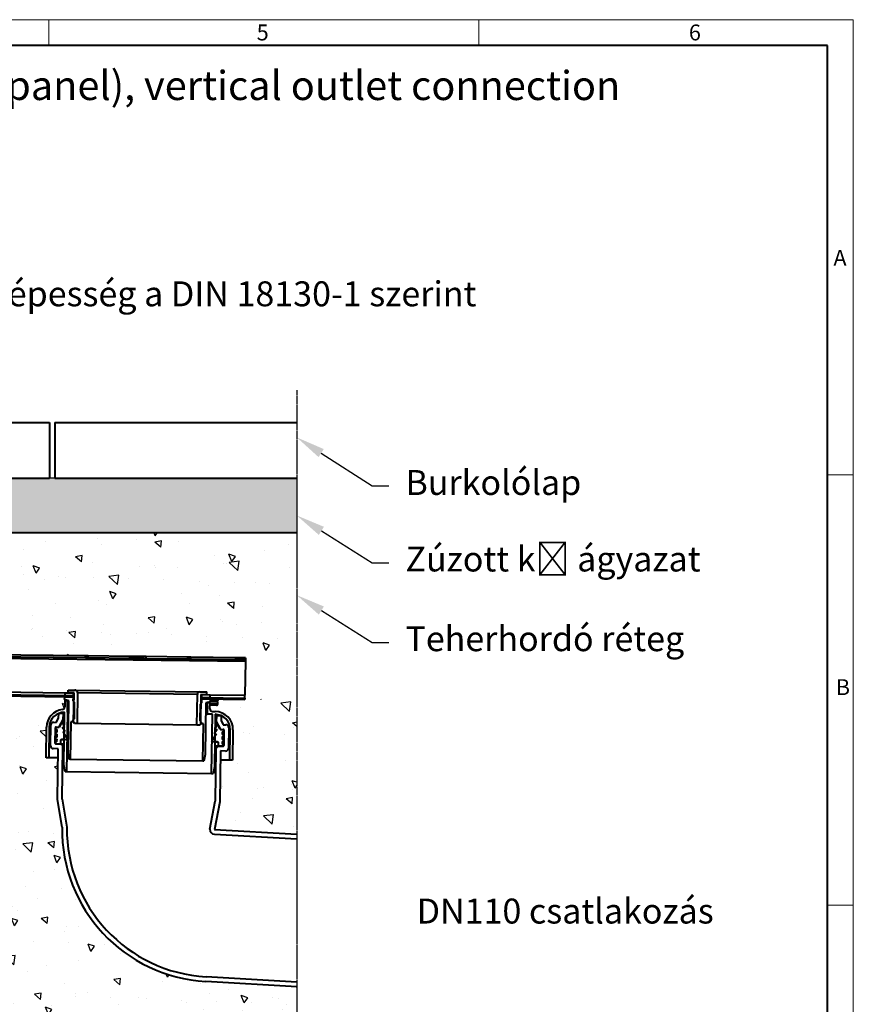
# Model space of a CAD drawing. Units: millimetres. Extents: x 0 to 1782, y 0 to 1260.
# Drawn here: x 1181 to 1782, y 549 to 1260 of the extents above; entities that cross this region are included whole.
import ezdxf
from ezdxf import colors
from ezdxf.entities.mleader import LeaderData, LeaderLine
from ezdxf.math import Vec2, Vec3

# ---------------------------------------------------------------- set-up
doc = ezdxf.new("R2010")
doc.units = ezdxf.units.MM
doc.header["$LTSCALE"] = 0.5
doc.linetypes.add('ACDINTGB', pattern=[9, 4, -1, 1, -1, 1, -1])
doc.linetypes.add('AUSGEZOGEN', pattern=[0])
doc.layers.get('0').update_dxf_attribs({"lineweight": 40, "plot": 0})
for name, color, linetype, lineweight in [('HAURATON_ConstructionSite_Contour', 7, 'Continuous', 40), ('HAURATON_ConstructionSite_Hatching', 8, 'Continuous', 15), ('HAURATON_Frame_LOGO', 1, 'Continuous', 20), ('HAURATON_Product_Contour', 7, 'Continuous', 40)]:
    doc.layers.add(name, color=color, linetype=linetype, lineweight=lineweight)
doc.layers.add('HAURATON_Text', color=40, linetype='Continuous')
doc.layers.add('HAURATON_Text_Macro', color=112, linetype='Continuous')
doc.styles.add('Hauraton_Platzhalter', font='arial.ttf', dxfattribs={"width": 0.948})
doc.styles.get("Standard").update_dxf_attribs({"font": 'arial.ttf'})
pattern_1 = [(140, (684.513, 1157.818), (4.7817, 54.6554), [5.715, -62.865]), (85, (684.513, 1157.82), (-57.317, -10.573), [4.572, -50.2922]), (190.4514, (684.91, 1162.37), (-52.5353, 44.0824), [4.857, -53.427]), (136.184, (669.27, 1157.82), (12.6127, 81.3237), [8.5725, -94.2975]), (186.6356, (670.32, 1164.595), (-74.228, 71.221), [7.2855, -80.1407]), (81.184, (669.27, 1157.82), (-74.228, 71.221), [6.858, -75.438]), (111, (673.083, 1165.438), (30.6796, 45.4843), [5.715, -62.865]), (56, (673.083, 1165.44), (-55.2564, 18.5406), [4.572, -50.292]), (161.4514, (675.64, 1169.23), (-24.5768, 64.025), [4.857, -53.427]), (127.5, (684.513, 1157.818), (-25.3665, 0.92658), [0, -49.6824, 0, -51.054, 0, -50.4825]), (97.5, (684.513, 1157.818), (-30.0542, 20.0459), [0, -29.1084, 0, -48.5394, 0, -19.2405]), (57.5, (684.513, 1140.825), (1.71862, 40.67718), [0, -19.05, 0, -59.436, 0, -78.867]), (47.5, (684.513, 1133.205), (-7.628, 44.4388), [0, -24.765, 0, -39.4716, 0, -56.007])]

# ---------------------------------------------------------------- blocks, each defined once
blk = doc.blocks.new('WBLOCK_FrameLogo_M15zu1')
at = {"linetype": 'Continuous'}
for p, q in [((4455, 3149.5), (0, 3149.5)), ((3003.6, 3149.5), (3003.6, 3103)), ((3779.8, 3103), (3779.8, 3149.5)), ((4455, 760.6), (4455, 3149.5)), ((4408.4, 2328.4), (4455, 2328.4)), ((4455, 1552.3), (4408.4, 1552.3))]:
    blk.add_line(p, q, dxfattribs=at)
at = {"linetype": 'Continuous', "lineweight": 40}
for p, q in [((4408.4, 3103), (46.6, 3103)), ((4408.4, 45), (4408.4, 3103))]:
    blk.add_line(p, q, dxfattribs=at)
at = {"char_height": 28.7, "attachment_point": 1, "style": 'Hauraton_Platzhalter'}
for s, insert in [('5', (3378.8, 3140.9)), ('6', (4158.4, 3140.9)), ('A', (4419.1, 2734.3)), ('B', (4423.3, 1960.1))]:
    blk.add_mtext(s, dxfattribs=dict(at, insert=insert))

msp = doc.modelspace()

# ---------------------------------------------------------------- hatches: boundary and pattern name
at = {"layer": 'HAURATON_ConstructionSite_Hatching'}
h = msp.add_hatch(dxfattribs=at)
h.set_pattern_fill('AR-CONC', color=256, scale=0.1, angle=90)
h.set_pattern_definition([(140, (460.86, 1157.818), (1.5939, 18.21847), [1.905, -20.955]), (85, (460.86, 1157.818), (-19.1057, -3.52434), [1.524, -16.76406]), (190.4514, (460.994, 1159.336), (-17.51178, 14.69412), [1.619, -17.80902]), (136.1842, (455.78, 1157.818), (4.20423, 27.1079), [2.8575, -31.4325]), (186.6356, (456.13, 1160.077), (-24.7426, 23.7404), [2.4285, -26.71356]), (81.184, (455.78, 1157.818), (-24.7426, 23.7404), [2.286, -25.146]), (111, (457.05, 1160.358), (10.22652, 15.16144), [1.905, -20.955]), (56, (457.05, 1160.358), (-18.4188, 6.1802), [1.524, -16.764]), (161.4514, (457.903, 1161.621), (-8.19228, 21.34164), [1.619, -17.809]), (127.5, (460.861, 1157.8176), (-8.455504, 0.30886), [0, -16.5608, 0, -17.018, 0, -16.8275]), (97.5, (460.861, 1157.818), (-10.01806, 6.68197), [0, -9.7028, 0, -16.1798, 0, -6.4135]), (57.5, (460.861, 1152.1534), (0.572874, 13.55906), [0, -6.35, 0, -19.812, 0, -26.289]), (47.5, (460.861, 1149.613), (-2.54265, 14.81292), [0, -8.255, 0, -13.1572, 0, -18.669])])
h.paths.add_polyline_path([(1380.41, 929.19), (958.43, 929.17), (954.43, 929.17), (774.65, 929.17), (768.16, 890.79), (1380.41, 890.8)])
h.paths.add_polyline_path([(774.65, 929.17), (697.83, 929.17), (781.76, 889.64), (768.16, 890.79)])
at = {"layer": 'HAURATON_ConstructionSite_Hatching', "linetype": 'AUSGEZOGEN', "lineweight": 25}
h = msp.add_hatch(dxfattribs=at)
h.set_pattern_fill('AR-CONC', color=256, scale=0.3, angle=90)
h.set_pattern_definition([(140, (460.86, 1157.818), (4.7817, 54.6554), [5.715, -62.865]), (85, (460.86, 1157.82), (-57.317, -10.573), [4.572, -50.2922]), (190.4514, (461.26, 1162.37), (-52.5353, 44.0824), [4.857, -53.427]), (136.184, (445.62, 1157.82), (12.6127, 81.3237), [8.5725, -94.2975]), (186.636, (446.67, 1164.595), (-74.228, 71.221), [7.2855, -80.141]), (81.184, (445.62, 1157.82), (-74.228, 71.221), [6.858, -75.438]), (111, (449.43, 1165.438), (30.6796, 45.4843), [5.715, -62.865]), (56, (449.43, 1165.44), (-55.2564, 18.5406), [4.572, -50.292]), (161.4514, (451.99, 1169.23), (-24.5768, 64.025), [4.857, -53.427]), (127.5, (460.86, 1157.818), (-25.3665, 0.9266), [0, -49.6824, 0, -51.054, 0, -50.4825]), (97.5, (460.86, 1157.818), (-30.0542, 20.0459), [0, -29.1084, 0, -48.5394, 0, -19.2405]), (57.5, (460.86, 1140.825), (1.71862, 40.67718), [0, -19.05, 0, -59.436, 0, -78.867]), (47.5, (460.86, 1133.205), (-7.628, 44.4388), [0, -24.765, 0, -39.4716, 0, -56.007])])
h.paths.add_polyline_path([(803.45, 879.45), (781.76, 889.64), (1380.49, 889.47), (1380.49, 799.52), (803.45, 806.05), (803.45, 839.94)])
h = msp.add_hatch(dxfattribs=at)
h.set_pattern_fill('AR-CONC', color=256, scale=0.3, angle=90)
h.set_pattern_definition(pattern_1)
edge = h.paths.add_edge_path()
edge.add_line((1211.13, 677.22), (1207.81, 697.27))
edge.add_line((1207.81, 697.27), (1208.23, 727.27))
edge.add_line((1208.23, 727.27), (1201.53, 727.36))
edge.add_line((1201.53, 727.36), (1199.53, 727.39))
edge.add_line((1199.53, 727.39), (1199.84, 749.43))
edge.add_arc((1212.78, 749.25), 12.95, 96.88985, 179.20182, ccw=False)
edge.add_arc((1210.99, 764.1), 2, 276.88985, 359.20182)
edge.add_line((1212.99, 764.07), (1213.06, 768.7))
edge.add_line((1213.06, 768.7), (1213.04, 769.24))
edge.add_line((1213.04, 769.24), (1212.96, 769.27))
edge.add_line((1212.96, 769.27), (1212.99, 771.27))
edge.add_line((1212.99, 771.27), (1181.33, 771.71))
edge.add_line((1181.33, 771.71), (803.45, 777.19))
edge.add_line((803.45, 777.19), (803.45, 706.05))
edge.add_line((803.45, 706.05), (696.45, 706.05))
edge.add_line((696.45, 706.05), (696.45, 362.86))
edge.add_line((696.45, 362.86), (1380.57, 362.86))
edge.add_line((1380.57, 362.86), (1380.57, 564.38))
edge.add_line((1380.57, 564.38), (1314.82, 565.87))
edge.add_arc((1321.15, 675.71), 110.03, 179.21484, 266.70182, ccw=False)
h = msp.add_hatch(dxfattribs=at)
h.set_pattern_fill('AR-CONC', color=256, scale=0.3, angle=90)
h.set_pattern_definition(pattern_1)
edge = h.paths.add_edge_path()
edge.add_line((1380.46, 769.51), (1323.98, 769.72))
edge.add_line((1323.98, 769.72), (1323.98, 769.22))
edge.add_arc((1319.14, 781.29), 13, 278.39544, 291.82168, ccw=False)
edge.add_arc((1321.42, 768.76), 0.5, 220.96133, 269.20182)
edge.add_line((1321.41, 768.26), (1323.26, 768.23))
edge.add_line((1323.26, 768.23), (1323.46, 768.03))
edge.add_line((1323.46, 768.03), (1323.41, 766.47))
edge.add_arc((1322.43, 766.24), 1, -90.79818, 13.4179, ccw=False)
edge.add_line((1322.42, 765.24), (1317.82, 765.3))
edge.add_line((1317.82, 765.3), (1317.78, 762.74))
edge.add_arc((1319.78, 762.71), 2, 179.20182, 269.20182)
edge.add_line((1319.75, 760.71), (1321.65, 760.69))
edge.add_arc((1321.47, 747.74), 12.95, -0.79818, 89.20182, ccw=False)
edge.add_line((1334.42, 747.56), (1334.12, 725.51))
edge.add_line((1334.12, 725.51), (1332.12, 725.54))
edge.add_line((1332.12, 725.54), (1325.42, 725.63))
edge.add_line((1325.42, 725.63), (1325, 695.64))
edge.add_line((1325, 695.64), (1321.12, 675.69))
edge.add_arc((1321.15, 675.71), 0.0362, 222.95507, 310.44205)
edge.add_line((1321.17, 675.68), (1380.52, 674.58))
edge.add_line((1380.52, 674.58), (1380.46, 769.51))

# ---------------------------------------------------------------- linework, layer by layer
at = {"layer": 'Defpoints'}
msp.add_line((1205.95, 929.17), (1201.95, 929.17), dxfattribs=at)
at = {"layer": 'HAURATON_ConstructionSite_Contour'}
for p, q in [((951.95, 969.17), (1201.95, 969.17)), ((1201.95, 969.17), (1201.95, 929.17)), ((1205.95, 969.17), (1380.38, 969.19)), ((1205.95, 969.17), (1205.95, 929.17)), ((951.95, 929.17), (1201.95, 929.17)), ((1205.95, 929.17), (1380.4, 929.17)), ((781.76, 889.64), (1380.42, 889.89))]:
    msp.add_line(p, q, dxfattribs=at)
at = {"layer": 'HAURATON_Product_Contour'}
for p, q in [((1181.33, 801.43), (678.33, 807.58)), ((681.57, 805.06), (1181.33, 798.95)), ((1181.33, 799.93), (1073.33, 801.25)), ((1227.91, 800.86), (1181.33, 801.43)), ((1227.89, 799.36), (1181.33, 799.93)), ((1181.33, 798.95), (1343.36, 796.97)), ((1227.89, 799.36), (1227.91, 800.86)), ((1229.89, 799.34), (1227.89, 799.36)), ((1229.9, 800.84), (1227.91, 800.86)), ((1229.89, 799.34), (1229.9, 800.84)), ((1259.88, 798.97), (1229.89, 799.34)), ((1259.9, 800.47), (1229.9, 800.84)), ((1259.88, 798.97), (1259.9, 800.47)), ((1261.88, 798.95), (1259.88, 798.97)), ((1261.9, 800.45), (1259.9, 800.47)), ((1261.9, 800.45), (1261.88, 798.95)), ((1269.88, 798.85), (1261.88, 798.95)), ((1269.9, 800.35), (1261.9, 800.45)), ((1269.88, 798.85), (1269.9, 800.35)), ((1271.88, 798.83), (1269.88, 798.85)), ((1271.9, 800.33), (1269.9, 800.35)), ((1271.88, 798.83), (1271.9, 800.33)), ((1301.88, 798.46), (1271.88, 798.83)), ((1301.9, 799.96), (1271.9, 800.33)), ((1301.88, 798.46), (1301.9, 799.96)), ((1303.88, 798.44), (1301.88, 798.46)), ((1303.9, 799.93), (1301.9, 799.96)), ((1303.9, 799.93), (1303.88, 798.44)), ((1336.38, 798.04), (1303.88, 798.44)), ((1336.4, 799.54), (1303.9, 799.93)), ((1336.38, 798.04), (1336.4, 799.54)), ((1339.38, 798), (1336.38, 798.04)), ((1339.4, 799.5), (1336.4, 799.54)), ((1339.4, 799.5), (1339.38, 798)), ((1343.38, 797.95), (1339.38, 798)), ((1343.4, 799.45), (1339.4, 799.5)), ((1343.36, 796.97), (1343.02, 772.43)), ((1343.4, 799.45), (1343.38, 797.95)), ((564.25, 783.63), (1181.33, 774.68)), ((564.21, 780.67), (1181.33, 771.71)), ((1067.27, 774.65), (1181.33, 772.71)), ((1181.33, 774.68), (1213.03, 774.24)), ((1213.03, 774.27), (1213.01, 772.27)), ((1213.03, 774.27), (1219.03, 774.18)), ((1215.53, 774.23), (1215.56, 776.23)), ((1215.56, 776.23), (1220.36, 776.16)), ((1220.36, 776.16), (1310.75, 774.9)), ((1310.75, 774.9), (1315.55, 774.84)), ((1315.52, 772.84), (1315.55, 774.84)), ((1181.33, 772.71), (1215.68, 772.23)), ((1181.33, 771.71), (1215.67, 771.23)), ((1212.96, 769.27), (1212.99, 771.27)), ((1215.95, 768.42), (1212.96, 769.27)), ((1212.99, 771.27), (1218.99, 771.18)), ((1213.06, 768.7), (1212.99, 764.07)), ((1213.01, 772.27), (1219, 772.18)), ((1213.06, 768.7), (1215.06, 768.67)), ((1214.94, 760.17), (1215.06, 768.67)), ((1215.43, 731.05), (1215.95, 768.42)), ((1219.73, 774.17), (1215.53, 774.23)), ((1215.67, 771.23), (1215.68, 772.23)), ((1218.99, 771.18), (1218.95, 768.38)), ((1219.65, 768.37), (1218.95, 768.38)), ((1218.95, 768.38), (1219.94, 767.37)), ((1219.69, 771.17), (1218.99, 771.18)), ((1219.03, 774.18), (1219, 772.18)), ((1219.7, 772.17), (1219, 772.18)), ((1219.44, 753.21), (1219.73, 774.17)), ((1219.94, 767.37), (1219.77, 755.37)), ((1222.33, 774.14), (1222.03, 752.14)), ((1308.72, 772.93), (1222.33, 774.14)), ((1308.42, 750.93), (1308.72, 772.93)), ((1311.32, 772.9), (1311.03, 751.94)), ((1311.63, 769.89), (1311.28, 769.9)), ((1311.65, 770.89), (1311.3, 770.9)), ((1315.52, 772.84), (1311.32, 772.9)), ((1311.63, 769.89), (1311.65, 770.89)), ((1311.66, 769.89), (1311.63, 769.89)), ((1311.67, 770.89), (1311.65, 770.89)), ((1311.67, 770.89), (1311.66, 769.89)), ((1311.66, 769.89), (1342.98, 769.45)), ((1311.67, 770.89), (1342.99, 770.45)), ((1311.94, 767.09), (1311.98, 769.89)), ((1311.98, 769.89), (1317.98, 769.8)), ((1312, 770.89), (1312.02, 772.89)), ((1312, 770.89), (1317.99, 770.8)), ((1312.02, 772.89), (1318.02, 772.8)), ((1317.95, 767.8), (1314.94, 767.04)), ((1315.85, 767.27), (1315.73, 758.77)), ((1315.85, 767.27), (1317.85, 767.24)), ((1317.78, 762.74), (1317.85, 767.24)), ((1317.98, 769.8), (1317.95, 767.8)), ((1317.96, 768.3), (1323.26, 768.23)), ((1323.46, 768.03), (1317.96, 768.11)), ((1318.98, 769.29), (1317.97, 769.3)), ((1317.99, 770.8), (1318.02, 772.8)), ((1318.02, 772.78), (1343.02, 772.43)), ((1323.98, 769.22), (1318.98, 769.29)), ((1323.46, 768.03), (1323.26, 768.23)), ((1323.41, 766.47), (1323.46, 768.03)), ((1323.98, 769.22), (1323.98, 769.72)), ((1342.99, 770.45), (1342.98, 769.45)), ((1212.41, 722.21), (1212.94, 760.2)), ((1214.94, 760.17), (1214.34, 717.18)), ((1214.94, 760.17), (1215.84, 760.16)), ((1310.76, 754.1), (1310.93, 766.1)), ((1310.93, 766.1), (1311.94, 767.09)), ((1311.94, 767.09), (1311.24, 767.1)), ((1314.94, 767.04), (1314.42, 729.67)), ((1322.42, 765.24), (1317.82, 765.3)), ((1323.41, 766.47), (1317.84, 766.55)), ((1319.75, 760.71), (1321.65, 760.69)), ((1206.93, 752.89), (1208.63, 755.86)), ((1208.63, 755.86), (1208.67, 759.26)), ((1212.07, 759.21), (1208.67, 759.26)), ((1209.04, 749.72), (1212.01, 754.94)), ((1211.15, 753.23), (1209.04, 749.52)), ((1211.65, 753.22), (1211.15, 753.23)), ((1212.83, 749.2), (1211.65, 753.22)), ((1212.84, 753.2), (1211.65, 753.22)), ((1212.01, 754.94), (1212.07, 759.21)), ((1212.86, 754.93), (1212.01, 754.94)), ((1212.92, 759.2), (1212.07, 759.21)), ((1217.34, 753.2), (1216.96, 726.21)), ((1218.74, 753.18), (1217.34, 753.2)), ((1218.76, 754.38), (1218.74, 753.18)), ((1219.46, 753.17), (1218.74, 753.18)), ((1219.77, 755.37), (1218.76, 754.38)), ((1219.46, 754.37), (1218.76, 754.38)), ((1220.03, 752.17), (1219.44, 753.21)), ((1311.75, 753.09), (1310.76, 754.1)), ((1311.75, 753.09), (1311.05, 753.1)), ((1311.73, 751.89), (1311.75, 753.09)), ((1314.83, 758.78), (1315.73, 758.77)), ((1319.63, 758.72), (1315.73, 758.77)), ((1319.03, 715.72), (1319.63, 758.72)), ((1321.63, 758.69), (1321.1, 720.69)), ((1322.4, 753.4), (1321.55, 753.42)), ((1322.46, 757.68), (1321.61, 757.69)), ((1322.46, 757.68), (1322.4, 753.4)), ((1322.4, 753.4), (1325.23, 748.1)), ((1325.86, 757.63), (1322.46, 757.68)), ((1325.86, 757.63), (1325.81, 754.23)), ((1325.81, 754.23), (1327.42, 751.21)), ((1199.53, 727.39), (1199.84, 749.43)), ((1201.84, 749.41), (1201.53, 727.36)), ((1202.94, 749.39), (1201.84, 749.41)), ((1202.75, 735.94), (1202.96, 750.94)), ((1204.98, 752.91), (1206.93, 752.89)), ((1206.17, 737.79), (1206.33, 748.99)), ((1206.33, 748.79), (1206.32, 748.29)), ((1206.32, 748.29), (1207.31, 747.78)), ((1207.33, 749.28), (1206.33, 748.79)), ((1206.73, 748.99), (1206.33, 748.99)), ((1206.84, 749.49), (1208.6, 749.46)), ((1207.31, 747.78), (1207.29, 745.78)), ((1208.59, 749.26), (1207.33, 749.28)), ((1209, 749.46), (1208.6, 749.46)), ((1209.15, 749.71), (1209.04, 749.72)), ((1213.29, 746.2), (1211.23, 749.23)), ((1211.23, 749.23), (1212.83, 749.2)), ((1215.21, 740.17), (1211.83, 746.22)), ((1211.83, 746.22), (1213.29, 746.2)), ((1222.03, 752.14), (1220.03, 752.17)), ((1308.42, 750.93), (1222.03, 752.14)), ((1310.42, 750.91), (1308.42, 750.93)), ((1311.03, 751.94), (1310.42, 750.91)), ((1311.73, 751.89), (1311.01, 751.9)), ((1313.13, 751.87), (1311.73, 751.89)), ((1312.75, 724.87), (1313.13, 751.87)), ((1323.02, 747.67), (1320.88, 744.7)), ((1322.72, 751.67), (1321.42, 747.69)), ((1321.42, 747.69), (1323.02, 747.67)), ((1322.72, 751.67), (1321.53, 751.69)), ((1323.22, 751.67), (1322.72, 751.67)), ((1325.23, 747.9), (1323.22, 751.67)), ((1325.23, 748.1), (1325.12, 748.1)), ((1325.66, 747.83), (1325.27, 747.84)), ((1325.66, 747.83), (1327.43, 747.81)), ((1326.92, 747.61), (1325.66, 747.63)), ((1326.87, 744.11), (1326.9, 746.11)), ((1326.9, 746.11), (1327.91, 746.6)), ((1327.92, 747.1), (1326.92, 747.61)), ((1327.42, 751.21), (1329.37, 751.18)), ((1327.92, 747.3), (1327.52, 747.31)), ((1327.92, 747.3), (1327.76, 736.1)), ((1327.91, 746.6), (1327.92, 747.1)), ((1331.34, 749.15), (1331.14, 734.15)), ((1332.42, 747.59), (1331.32, 747.6)), ((1332.12, 725.54), (1332.42, 747.59)), ((1334.42, 747.56), (1334.12, 725.51)), ((1207.19, 738.78), (1206.18, 738.29)), ((1206.23, 741.79), (1206.22, 741.29)), ((1206.22, 741.29), (1207.22, 740.78)), ((1207.24, 742.28), (1206.23, 741.79)), ((1206.28, 745.29), (1206.27, 744.79)), ((1206.27, 744.79), (1207.26, 744.28)), ((1207.29, 745.78), (1206.28, 745.29)), ((1207.22, 740.78), (1207.19, 738.78)), ((1207.26, 744.28), (1207.24, 742.28)), ((1210.17, 737.24), (1210.21, 740.24)), ((1210.21, 740.24), (1210.72, 740.73)), ((1212.66, 740.2), (1210.21, 740.24)), ((1210.72, 740.73), (1212.22, 740.71)), ((1212.22, 740.71), (1215.21, 740.17)), ((1215.56, 740.16), (1215.21, 740.17)), ((1322.35, 744.68), (1318.8, 738.73)), ((1318.8, 738.73), (1321.8, 739.18)), ((1320.88, 744.7), (1322.35, 744.68)), ((1321.8, 739.18), (1323.3, 739.16)), ((1323.3, 739.16), (1323.8, 738.66)), ((1326.78, 737.11), (1326.8, 739.11)), ((1326.8, 739.11), (1327.81, 739.6)), ((1326.83, 740.61), (1326.85, 742.61)), ((1327.82, 740.1), (1326.83, 740.61)), ((1326.85, 742.61), (1327.86, 743.1)), ((1327.87, 743.6), (1326.87, 744.11)), ((1327.81, 739.6), (1327.82, 740.1)), ((1327.86, 743.1), (1327.87, 743.6)), ((1208.32, 733.86), (1204.72, 733.91)), ((1206.18, 738.29), (1206.17, 737.79)), ((1206.17, 737.79), (1207.17, 737.28)), ((1209.77, 737.24), (1206.67, 737.29)), ((1207.17, 737.28), (1210.17, 737.24)), ((1207.81, 697.27), (1208.32, 733.86)), ((1212.62, 737.21), (1210.17, 737.24)), ((1211.21, 697.52), (1211.74, 735.22)), ((1212.59, 735.21), (1211.74, 735.22)), ((1322.13, 733.68), (1321.28, 733.69)), ((1323.76, 735.66), (1321.31, 735.69)), ((1323.8, 738.66), (1321.35, 738.69)), ((1322.13, 733.68), (1321.6, 695.99)), ((1323.8, 738.66), (1323.76, 735.66)), ((1323.76, 735.66), (1326.76, 735.61)), ((1327.26, 735.61), (1324.16, 735.65)), ((1325.51, 732.23), (1325, 695.64)), ((1329.11, 732.18), (1325.51, 732.23)), ((1326.76, 735.61), (1327.76, 736.1)), ((1327.77, 736.6), (1326.78, 737.11)), ((1327.76, 736.1), (1327.77, 736.6)), ((1201.53, 727.36), (1199.53, 727.39)), ((1208.23, 727.27), (1201.53, 727.36)), ((1216.21, 726.22), (1215.43, 731.05)), ((1216.96, 726.21), (1216.21, 726.22)), ((1312.75, 724.87), (1216.96, 726.21)), ((1313.5, 724.86), (1312.75, 724.87)), ((1314.42, 729.67), (1313.5, 724.86)), ((1332.12, 725.54), (1325.42, 725.63)), ((1334.12, 725.51), (1332.12, 725.54)), ((1213.22, 717.19), (1212.41, 722.21)), ((1321.1, 720.69), (1320.15, 715.71)), ((1214.34, 717.18), (1213.22, 717.19)), ((1319.03, 715.72), (1214.34, 717.18)), ((1320.15, 715.71), (1319.03, 715.72)), ((1211.13, 677.22), (1207.81, 697.27)), ((1211.21, 697.52), (1214.59, 677.17)), ((1317.67, 675.74), (1321.6, 695.99)), ((1325, 695.64), (1321.12, 675.69)), ((1321.17, 675.68), (1380.52, 672.26)), ((1320.97, 672.24), (1380.52, 668.8)), ((1380.57, 565.54), (1315.02, 569.32)), ((1380.57, 562.08), (1314.82, 565.87))]:
    msp.add_line(p, q, dxfattribs=at)
at = {"layer": 'HAURATON_Product_Contour', "flags": 128}
msp.add_lwpolyline([(1342.99, 770.45), (1343, 770.59), (1343, 771), (1343.01, 771.63), (1343.02, 772.43)], dxfattribs=at)
at = {"layer": 'HAURATON_Product_Contour'}
for centre, radius, start, end in [((1518.75, 795.02), 175.4, 179.04062, 179.36302), ((1220.33, 774.16), 2, 359.20182, 89.20182), ((1310.72, 772.9), 2, 89.20182, 179.20182), ((1319.14, 781.29), 13, 277.82874, 291.82168), ((1321.42, 768.76), 0.5, 220.96133, 269.20182), ((1212.78, 749.25), 12.95, 96.88985, 179.20182), ((1212.78, 749.25), 10.95, 89.20182, 179.20182), ((1210.99, 764.1), 2, 276.88985, 359.20182), ((1319.78, 762.71), 2, 179.20182, 269.20182), ((1321.47, 747.74), 12.95, 359.20182, 89.20182), ((1322.43, 766.24), 1, 269.20182, 13.4179), ((1321.47, 747.74), 10.95, 359.20182, 89.20182), ((1204.96, 750.91), 2, 89.20182, 179.20182), ((1206.83, 748.99), 0.5, 89.20182, 179.20182), ((1208.6, 749.76), 0.5, 269.20182, 330.39182), ((1208.61, 749.96), 0.5, 269.20182, 330.39102), ((1325.67, 748.33), 0.5, 208.01261, 269.20182), ((1325.67, 748.13), 0.5, 208.01182, 269.20182), ((1327.42, 747.31), 0.5, 359.20182, 89.20182), ((1329.34, 749.18), 2, 359.20182, 89.20182), ((1204.75, 735.91), 2, 179.20182, 269.20182), ((1206.67, 737.79), 0.5, 179.20182, 269.20182), ((1209.74, 735.24), 2, 359.20182, 89.20182), ((1324.13, 733.65), 2, 89.20182, 179.20182), ((1327.26, 736.11), 0.5, 269.20182, 359.20182), ((1329.14, 734.18), 2, 269.20182, 359.20182), ((1321.15, 675.71), 110.03, 179.21484, 266.70182), ((1321.15, 675.71), 106.57, 179.21526, 266.70224), ((1321.15, 675.71), 3.48, 179.61338, 267.10036), ((1321.15, 675.71), 0.0362, 222.95507, 310.44205)]:
    msp.add_arc(centre, radius, start, end, dxfattribs=at)
at = {"layer": 'HAURATON_Text', "linetype": 'ACDINTGB', "ltscale": 0.5}
for p, q in [((1380.37, 992.57), (1380.47, 769.49)), ((1380.47, 769.49), (1380.57, 564.38))]:
    msp.add_line(p, q, dxfattribs=at)
at = {"layer": 'HAURATON_Text'}
msp.add_line((1380.57, 564.38), (1380.57, 362.86), dxfattribs=at)

# ---------------------------------------------------------------- block references
at = {"layer": 'HAURATON_Frame_LOGO', "xscale": 0.4000000002, "yscale": 0.4000000002, "zscale": 0.4000000002}
msp.add_blockref('WBLOCK_FrameLogo_M15zu1', (0, 0), dxfattribs=at)

# ---------------------------------------------------------------- texts
at = {"layer": 'HAURATON_Text_Macro', "linetype": 'Continuous', "lineweight": 0, "insert": (73.7, 1222.85), "char_height": 21, "width": 1689.6689, "attachment_point": 1, "style": 'Hauraton_Platzhalter'}
msp.add_mtext('Drainage via channel pipe channel (cross-intersection channel closed by a bottom panel), vertical outlet connection', dxfattribs=at)
at = {"layer": 'HAURATON_Text_Macro', "insert": (1466.92, 625.75), "char_height": 18, "attachment_point": 1}
msp.add_mtext_dynamic_manual_height_columns('{\\fArial|b0|i0|c0|p34;DN110 csatlakozás}', width=299.0551, gutter_width=87.5, heights=[0], dxfattribs=at)

# ---------------------------------------------------------------- leaders
at = {"layer": 'HAURATON_Text_Macro'}
ml = msp.add_multileader_mtext('Standard', dxfattribs=at)
ml.set_content('Habarcsosztály, vízelvezető képesség a DIN 18130-1 szerint', color=256)
ml.set_leader_properties()
ml.build(insert=Vec2(0, 0))
ml.multileader.update_dxf_attribs({"dogleg_length": 12, "arrow_head_size": 21})
ctx = ml.context
ctx.base_point, ctx.char_height, ctx.arrow_head_size, ctx.landing_gap_size, ctx.plane_origin = Vec3(816.14, 1059.4), 18, 21, 12, Vec3(757.33, 1024.64)
notes = []
notes.append((ctx, [(0, (1, 1, 0), (804.14, 1059.4), (1, 0), 12, [(0, [(757.33, 840.22)], 0, [])])]))
ctx.mtext.insert, ctx.mtext.width, ctx.mtext.flow_direction = Vec3(828.14, 1071.05), 706.9375, 5
ml = msp.add_multileader_mtext('Standard', dxfattribs=at)
ml.set_content('Csatorna', color=256)
ml.set_leader_properties()
ml.build(insert=Vec2(0, 0))
ml.multileader.update_dxf_attribs({"dogleg_length": 12, "arrow_head_size": 21})
ctx = ml.context
ctx.base_point, ctx.char_height, ctx.arrow_head_size, ctx.landing_gap_size, ctx.plane_origin = Vec3(882.94, 1009.79), 18, 21, 12, Vec3(824.13, 975.02)
notes.append((ctx, [(0, (1, 1, 0), (870.94, 1009.79), (1, 0), 12, [(0, [(824.13, 790.6)], 0, [])])]))
ctx.mtext.insert, ctx.mtext.width, ctx.mtext.flow_direction = Vec3(894.94, 1018.94), 706.9375, 5
ml = msp.add_multileader_mtext('Standard', dxfattribs=at)
ml.set_content('Burkolólap', color=256)
ml.set_leader_properties()
ml.build(insert=Vec2(0, 0))
ml.multileader.update_dxf_attribs({"dogleg_length": 12, "arrow_head_size": 21})
ctx = ml.context
ctx.base_point, ctx.char_height, ctx.arrow_head_size, ctx.landing_gap_size, ctx.plane_origin = Vec3(1446.86, 923.45), 18, 21, 12, Vec3(1396.36, 915.6)
notes.append((ctx, [(0, (1, 1, 0), (1434.86, 923.45), (1, 0), 12, [(0, [(1380.39, 958.5)], 0, [])])]))
ctx.mtext.insert, ctx.mtext.width, ctx.mtext.flow_direction = Vec3(1458.86, 934.94), 285.8844, 5
ml = msp.add_multileader_mtext('Standard', dxfattribs=at)
ml.set_content('Zúzott kő ágyazat', color=256)
ml.set_leader_properties()
ml.build(insert=Vec2(0, 0))
ml.multileader.update_dxf_attribs({"dogleg_length": 12, "arrow_head_size": 21})
ctx = ml.context
ctx.base_point, ctx.char_height, ctx.arrow_head_size, ctx.landing_gap_size, ctx.plane_origin = Vec3(1446.86, 868.09), 18, 21, 12, Vec3(1396.36, 859.28)
notes.append((ctx, [(0, (1, 1, 0), (1434.86, 868.09), (1, 0), 12, [(0, [(1380.39, 902.18)], 0, [])])]))
ctx.mtext.insert, ctx.mtext.width, ctx.mtext.flow_direction = Vec3(1458.86, 879.74), 288.2019, 5
ml = msp.add_multileader_mtext('Standard', dxfattribs=at)
ml.set_content('Teherhordó réteg', color=256)
ml.set_leader_properties()
ml.build(insert=Vec2(0, 0))
ml.multileader.update_dxf_attribs({"dogleg_length": 12, "arrow_head_size": 21})
ctx = ml.context
ctx.base_point, ctx.char_height, ctx.arrow_head_size, ctx.landing_gap_size, ctx.plane_origin = Vec3(1446.86, 810.6), 18, 21, 12, Vec3(1396.36, 801.79)
notes.append((ctx, [(0, (1, 1, 0), (1434.86, 810.6), (1, 0), 12, [(0, [(1380.39, 844.69)], 0, [])])]))
ctx.mtext.insert, ctx.mtext.width, ctx.mtext.flow_direction = Vec3(1458.86, 822.25), 287.8243, 5
for ctx, leaders in notes:
    for number, flags, end, landing, length, lines in leaders:
        leader = LeaderData()
        leader.index, (leader.has_last_leader_line, leader.has_dogleg_vector, leader.attachment_direction) = number, flags
        leader.last_leader_point, leader.dogleg_vector, leader.dogleg_length = Vec3(end), Vec3(landing), length
        for number, points, colour, breaks in lines:
            line = LeaderLine()
            line.index, line.vertices, line.color, line.breaks = number, Vec3.list(points), colors.encode_raw_color(colour), breaks
            leader.lines.append(line)
        ctx.leaders.append(leader)

doc.saveas('drawing.dxf')
